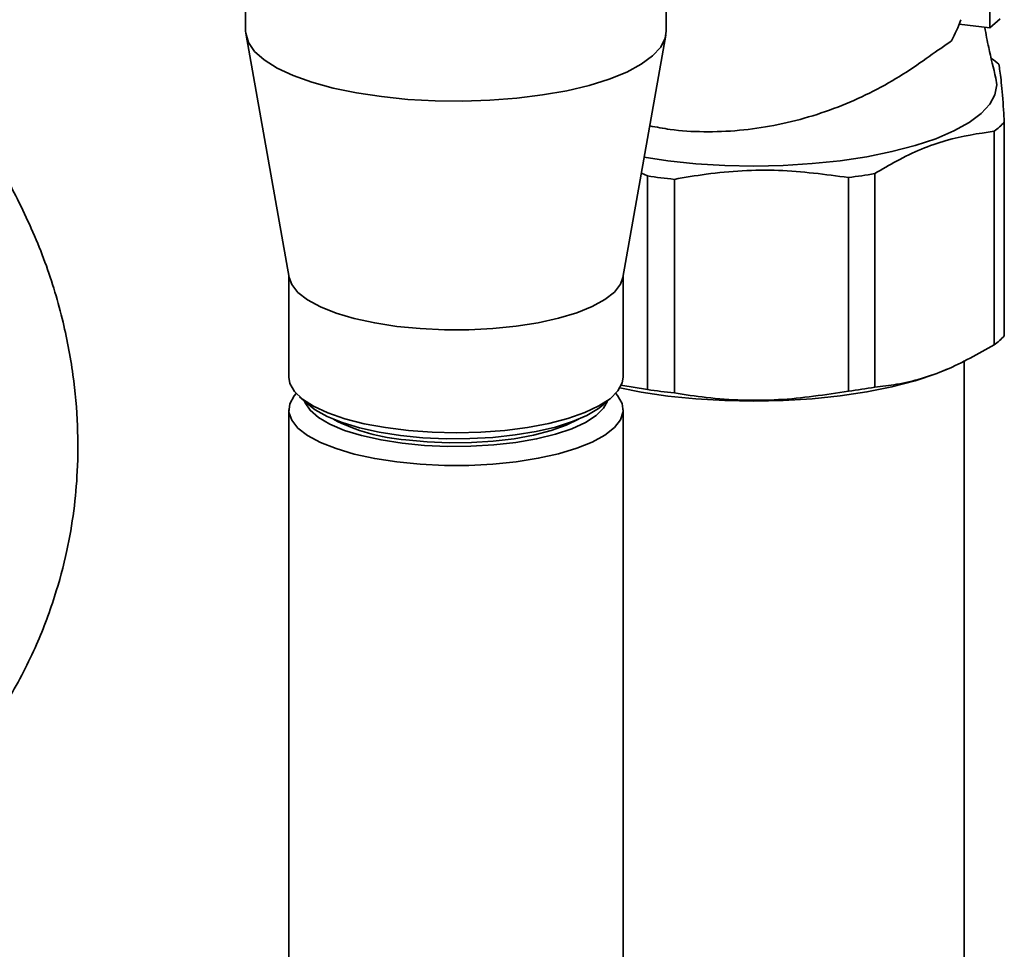
# Paper-space layout 'Blatt1' of a CAD drawing. Units: millimetres. Extents: x 0 to 5940, y 0 to 4200.
# Drawn here: x 4954 to 5054, y 1684 to 1778 of the extents above; entities that cross this region are included whole.
import ezdxf

# ---------------------------------------------------------------- set-up
doc = ezdxf.new("R2010")
doc.units = ezdxf.units.MM
doc.header["$LTSCALE"] = 10

psp = doc.layouts.new('Blatt1')

# ---------------------------------------------------------------- linework, layer by layer
at = {"color": 7, "linetype": 'Continuous', "lineweight": 35}
for p, q in [((5052.157, 1777.355), (5052.157, 1789.612)), ((4977.148, 1787.412), (4977.148, 1777.041)), ((5019.548, 1777.041), (5019.548, 1787.412)), ((5053.217, 1778.291), (5052.157, 1777.355)), ((5049.081, 1777.743), (5052.157, 1777.355)), ((4977.185, 1776.623), (4981.528, 1752.196)), ((5015.169, 1752.196), (5019.511, 1776.623)), ((5052.606, 1745.408), (5052.606, 1766.947)), ((5053.629, 1746.31), (5053.629, 1767.849)), ((5019.704, 1763.966), (5017.323, 1764.315)), ((5017.658, 1762.436), (5017.04, 1762.724)), ((5017.658, 1740.898), (5017.658, 1762.436)), ((5020.365, 1740.557), (5020.365, 1762.095)), ((5037.934, 1740.74), (5037.934, 1762.279)), ((5040.572, 1741.137), (5040.572, 1762.676)), ((4981.498, 1752.362), (4981.498, 1742.157)), ((5015.198, 1742.157), (5015.198, 1752.362)), ((5047.735, 1742.888), (5048.236, 1743.103)), ((5049.566, 1613.97), (5049.566, 1743.836)), ((5017.658, 1740.898), (5014.966, 1741.331)), ((4982.586, 1740.171), (4983.522, 1739.346)), ((5013.174, 1739.346), (5014.11, 1740.171)), ((4981.498, 1738.857), (4981.498, 1669.744)), ((5015.198, 1669.744), (5015.198, 1738.857))]:
    psp.add_line(p, q, dxfattribs=at)
at = {"color": 7, "linetype": 'Continuous', "lineweight": 35, "flags": 128}
for points in [[(4990.853, 1770.431), (4988.328, 1770.813), (4985.976, 1771.303), (4983.834, 1771.89), (4981.942, 1772.566), (4980.329, 1773.318), (4979.026, 1774.133), (4978.052, 1774.999), (4977.426, 1775.9), (4977.158, 1776.82), (4977.148, 1777.041)], [(5019.548, 1777.041), (5019.443, 1776.338), (5018.988, 1775.427), (5018.179, 1774.542), (5017.031, 1773.701), (5015.563, 1772.917), (5013.801, 1772.203), (5011.774, 1771.572), (5009.518, 1771.035), (5007.071, 1770.6), (5004.474, 1770.276), (5001.772, 1770.067), (4999.012, 1769.978), (4996.241, 1770.009), (4993.505, 1770.161), (4990.853, 1770.431)], [(5052.782, 1772.281), (5052.866, 1771.614), (5052.691, 1770.63), (5052.161, 1769.659), (5051.284, 1768.718), (5050.073, 1767.818), (5048.545, 1766.973), (5046.723, 1766.196), (5044.633, 1765.498), (5042.307, 1764.889), (5039.776, 1764.378), (5037.08, 1763.972), (5034.256, 1763.678), (5031.347, 1763.499), (5028.394, 1763.438), (5025.441, 1763.497), (5022.53, 1763.673), (5019.704, 1763.966)], [(4992.391, 1747.274), (4990.159, 1747.619), (4988.102, 1748.069), (4986.264, 1748.614), (4984.683, 1749.242), (4983.393, 1749.94), (4982.422, 1750.693), (4981.791, 1751.486), (4981.528, 1752.196)], [(5015.169, 1752.196), (5014.93, 1751.529), (5014.317, 1750.735), (5013.364, 1749.979), (5012.09, 1749.278), (5010.524, 1748.645), (5008.699, 1748.096), (5006.653, 1747.641), (5004.429, 1747.29), (5002.076, 1747.05), (4999.644, 1746.928), (4997.184, 1746.925), (4994.749, 1747.041), (4992.391, 1747.274)], [(4981.498, 1742.157), (4981.607, 1741.521), (4982.063, 1740.715), (4982.866, 1739.94), (4984, 1739.212), (4985.439, 1738.547), (4987.153, 1737.959), (4989.106, 1737.461), (4991.256, 1737.062), (4993.557, 1736.772), (4995.96, 1736.597), (4998.414, 1736.54), (5000.867, 1736.603), (5003.266, 1736.785), (5005.56, 1737.081), (5007.701, 1737.485), (5009.642, 1737.989), (5011.342, 1738.581), (5012.766, 1739.25), (5013.882, 1739.981), (5014.667, 1740.758), (5015.104, 1741.565), (5015.198, 1742.157)], [(5047.735, 1742.888), (5046.723, 1742.48), (5044.633, 1741.782), (5042.307, 1741.173), (5039.776, 1740.662), (5037.08, 1740.256), (5034.256, 1739.962), (5031.347, 1739.783), (5028.394, 1739.722), (5025.441, 1739.781), (5022.53, 1739.957), (5019.704, 1740.25), (5017.005, 1740.653), (5014.88, 1741.071)], [(4992.391, 1733.603), (4990.159, 1733.948), (4988.102, 1734.398), (4986.264, 1734.943), (4984.683, 1735.571), (4983.393, 1736.269), (4982.422, 1737.023), (4981.791, 1737.815), (4981.512, 1738.63), (4981.592, 1739.449), (4982.029, 1740.256), (4982.241, 1740.507)], [(5014.455, 1740.507), (5014.633, 1740.299), (5015.09, 1739.493), (5015.189, 1738.674), (5014.93, 1737.859), (5014.317, 1737.065), (5013.364, 1736.309), (5012.09, 1735.607), (5010.524, 1734.975), (5008.699, 1734.425), (5006.653, 1733.97), (5004.429, 1733.619), (5002.076, 1733.38), (4999.644, 1733.257), (4997.184, 1733.254), (4994.749, 1733.37), (4992.391, 1733.603)], [(4992.921, 1735.485), (4990.793, 1735.817), (4988.842, 1736.254), (4987.113, 1736.785), (4985.648, 1737.397), (4984.481, 1738.077), (4983.639, 1738.809), (4983.141, 1739.574), (4983.083, 1739.733)], [(5013.174, 1739.346), (5012.714, 1738.982), (5011.556, 1738.293), (5010.102, 1737.67), (5008.386, 1737.125), (5006.446, 1736.672), (5004.325, 1736.321), (5002.07, 1736.079), (4999.732, 1735.951), (4997.363, 1735.941), (4995.017, 1736.049), (4992.744, 1736.272), (4990.597, 1736.606), (4988.623, 1737.042), (4986.866, 1737.572), (4985.366, 1738.183), (4984.156, 1738.862), (4983.522, 1739.346)], [(5013.613, 1739.733), (5013.234, 1739.023), (5012.488, 1738.28), (5011.411, 1737.584), (5010.027, 1736.951), (5008.37, 1736.396), (5006.477, 1735.931), (5004.394, 1735.568), (5002.17, 1735.316), (4999.856, 1735.179), (4997.506, 1735.162), (4995.176, 1735.265), (4992.921, 1735.485)], [(5010.704, 1737.905), (5009.468, 1737.301), (5007.938, 1736.758), (5006.171, 1736.301), (5004.211, 1735.942), (5002.107, 1735.69), (4999.911, 1735.55), (4997.676, 1735.527), (4995.457, 1735.62), (4993.31, 1735.828)]]:
    psp.add_lwpolyline(points, dxfattribs=at)
at = {"color": 7, "linetype": 'Continuous', "lineweight": 35}
for centre, radius, start, end in [((5028.369, 1786.228), 22.383, 332.98069, 338.95969), ((5046.612, 1766.156), 9.941, 49.42068, 54.76813), ((5047.628, 1773.623), 8.328, 306.71177, 316.10748), ((5027.331, 1828.301), 66.571, 261.64505, 263.99344), ((5030.001, 1823.968), 62.197, 277.32859, 279.78584), ((5047.628, 1752.084), 8.328, 306.71177, 316.10748), ((5030.001, 1802.429), 62.197, 277.32859, 279.78584), ((5027.331, 1806.762), 66.571, 261.64505, 263.99344), ((4994.824, 1755.092), 19.323, 242.80429, 265.50693)]:
    psp.add_arc(centre, radius, start, end, dxfattribs=at)
for points, knots in [([(5052.782, 1772.282), (5052.527, 1773.31), (5052.106, 1775.009), (5051.784, 1776.736), (5051.657, 1777.418)], [0, 0, 0, 0, 0.604613, 1, 1, 1, 1]), ([(5017.887, 1767.489), (5018.568, 1767.357), (5020.306, 1767.02), (5023.353, 1766.838), (5026.883, 1766.974), (5030.452, 1767.488), (5033.936, 1768.337), (5037.311, 1769.509), (5040.526, 1770.98), (5043.496, 1772.681), (5046.176, 1774.577), (5047.592, 1775.562), (5048.308, 1776.06)], [0, 0, 0, 0, 0.062732, 0.160221, 0.260625, 0.35809, 0.458191, 0.559499, 0.663334, 0.772826, 0.885183, 1, 1, 1, 1]), ([(5053.079, 1773.706), (5053.152, 1773.258), (5053.302, 1772.35), (5053.487, 1770.096), (5053.596, 1768.379), (5053.629, 1767.849)], [0, 0, 0, 0, 0.402788, 0.815694, 1, 1, 1, 1]), ([(5052.606, 1766.947), (5050.997, 1766.711), (5047.738, 1766.233), (5043.678, 1764.513), (5041.305, 1763.109), (5040.572, 1762.676)], [0, 0, 0, 0, 0.402788, 0.815694, 1, 1, 1, 1]), ([(4944.121, 1698.956), (4944.515, 1699.276), (4946.328, 1700.746), (4949.414, 1704.179), (4953.059, 1709.134), (4955.926, 1714.607), (4957.889, 1719.754), (4959.131, 1724.402), (4959.865, 1728.642), (4960.241, 1732.839), (4960.26, 1737.418), (4959.8, 1742.574), (4958.715, 1748.242), (4956.893, 1754.206), (4954.343, 1759.857), (4952.334, 1763.578), (4951.168, 1765.229), (4951.097, 1765.329)], [0, 0, 0, 0, 0.021625, 0.099496, 0.195703, 0.282578, 0.359797, 0.426688, 0.483116, 0.53824, 0.600766, 0.671031, 0.74889, 0.833628, 0.920269, 0.995172, 1, 1, 1, 1]), ([(5037.934, 1762.279), (5035.585, 1762.589), (5030.827, 1763.218), (5024.9, 1762.878), (5021.434, 1762.28), (5020.365, 1762.095)], [0, 0, 0, 0, 0.402788, 0.815694, 1, 1, 1, 1]), ([(5052.606, 1745.408), (5050.997, 1744.502), (5047.738, 1742.667), (5043.678, 1741.504), (5041.305, 1741.223), (5040.572, 1741.137)], [0, 0, 0, 0, 0.402788, 0.815694, 1, 1, 1, 1]), ([(5037.934, 1740.74), (5035.585, 1740.38), (5030.827, 1739.652), (5024.9, 1739.868), (5021.434, 1740.394), (5020.365, 1740.557)], [0, 0, 0, 0, 0.402788, 0.815694, 1, 1, 1, 1])]:
    psp.add_open_spline(points, degree=3, knots=knots, dxfattribs=at)

doc.saveas('drawing.dxf')
